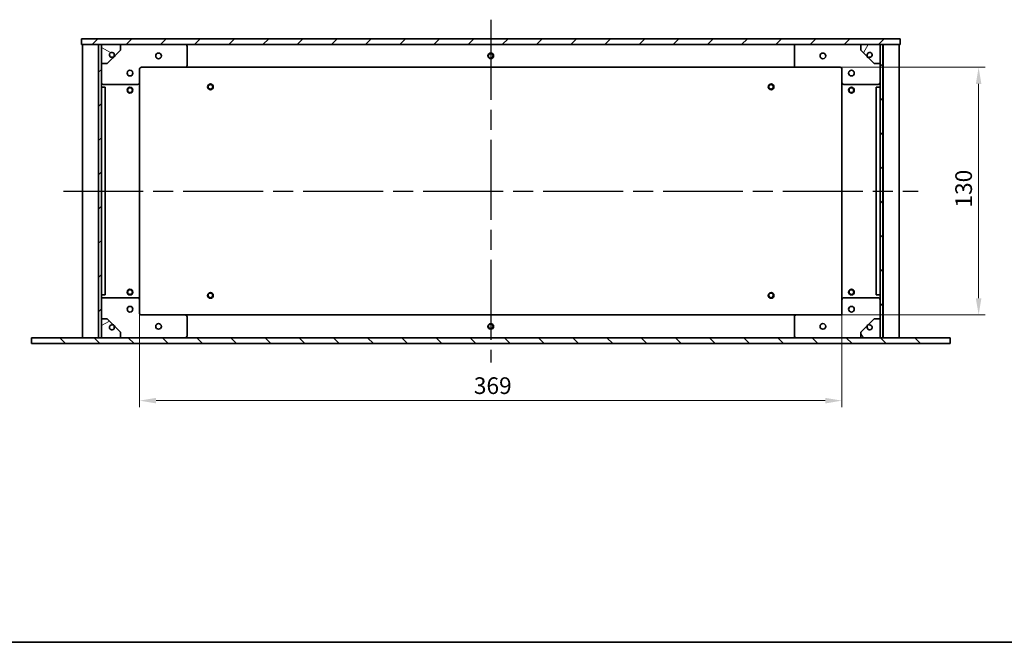
# Model space of a CAD drawing. Units: millimetres. Extents: x 51 to 7931, y 28 to 1152.
# Drawn here: x 1697 to 2214, y 28 to 355 of the extents above; entities that cross this region are included whole.
import ezdxf

# ---------------------------------------------------------------- set-up
doc = ezdxf.new("R2010")
doc.units = ezdxf.units.MM
doc.header["$LTSCALE"] = 3.5
doc.linetypes.add('AM_ISO08W050', pattern=[18, 12, -1.5, 3, -1.5])
doc.layers.get('Defpoints').update_dxf_attribs({"lineweight": 25})
for name, color, linetype, lineweight in [('AM_7', 4, 'AM_ISO08W050', 25), ('Border (ISO)', 7, 'Continuous', 35), ('Dimension (ISO)', 7, 'Continuous', 18), ('Hatch (ISO)', 1, 'Continuous', 18), ('Visible (ISO)', 7, 'Continuous', 35)]:
    doc.layers.add(name, color=color, linetype=linetype, lineweight=lineweight)
doc.styles.add('Note Text (TK)', font='txt')
doc.dimstyles.new('Default - Method 1b (TK)', dxfattribs={"dimscale": 3.5, "dimtxt": 2.5, "dimasz": 2.5, "dimexe": 1, "dimexo": 1.5, "dimgap": 1, "dimtad": 1, "dimtoh": 1, "dimrnd": 1e-08, "dimdsep": 46, "dimtxsty": 'Note Text (TK)', "dimcen": 0.09, "dimdle": 5, "dimclrd": 100, "dimclre": 100, "dimclrt": 7, "dimadec": 1, "dimazin": 1, "dimtfac": 1, "dimtmove": 0, "dimatfit": 3, "dimfxl": 1, "dimtolj": 1, "dimlwd": -1, "dimlwe": -1, "dimarcsym": 0})
pattern_1 = [(45, (1371.25, -4), (-8.98026, 8.98026), [])]
pattern_2 = [(135.0002, (1371.25, -4), (-8.98022, -8.98029), [])]

# ---------------------------------------------------------------- blocks, each defined once
blk = doc.blocks.new('図面枠 tk図枠')
at = {"layer": 'Border (ISO)'}
blk.add_line((14.5, 8), (405.5, 8), dxfattribs=at)
blk = doc.blocks.new('*D30')
at = {"layer": 'Defpoints', "color": 0}
for p in [(2105.02, 329.87), (2105.02, 199.87), (2200.82, 199.87)]:
    blk.add_point(p, dxfattribs=at)
at = {"layer": 'Dimension (ISO)', "color": 100}
for p, q in [((2110.27, 329.87), (2204.32, 329.87)), ((2200.82, 321.12), (2200.82, 208.62)), ((2110.27, 199.87), (2204.32, 199.87))]:
    blk.add_line(p, q, dxfattribs=at)
for points in [[(2199.36, 321.12), (2202.28, 321.12), (2200.82, 329.87)], [(2199.36, 208.62), (2202.28, 208.62), (2200.82, 199.87)]]:
    blk.add_solid(points, dxfattribs=at)
at = {"layer": 'Dimension (ISO)', "color": 7, "insert": (2192.95, 256.22), "char_height": 8.75, "attachment_point": 4, "rotation": 90, "style": 'Note Text (TK)'}
blk.add_mtext('\\A1;130', dxfattribs=at)
blk = doc.blocks.new('*D31')
at = {"layer": 'Defpoints', "color": 0}
for p in [(1760.02, 207.87), (2129.02, 207.87), (2129.02, 154.87)]:
    blk.add_point(p, dxfattribs=at)
at = {"layer": 'Dimension (ISO)', "color": 100}
for p, q in [((1760.02, 202.62), (1760.02, 151.37)), ((2129.02, 202.62), (2129.02, 151.37)), ((1768.77, 154.87), (2120.27, 154.87))]:
    blk.add_line(p, q, dxfattribs=at)
for points in [[(1768.77, 156.33), (1768.77, 153.41), (1760.02, 154.87)], [(2120.27, 156.33), (2120.27, 153.41), (2129.02, 154.87)]]:
    blk.add_solid(points, dxfattribs=at)
at = {"layer": 'Dimension (ISO)', "color": 7, "insert": (1935.65, 162.74), "char_height": 8.75, "attachment_point": 4, "style": 'Note Text (TK)'}
blk.add_mtext('\\A1;369', dxfattribs=at)

msp = doc.modelspace()

# ---------------------------------------------------------------- hatches: boundary and pattern name
at = {"layer": 'Hatch (ISO)'}
h = msp.add_hatch(dxfattribs=at)
h.set_pattern_fill('ANSI31', color=256, scale=101.6, style=0)
h.set_pattern_definition(pattern_1)
h.paths.add_polyline_path([(2159.5204, 341.8694), (2159.5204, 344.8694), (1729.5204, 344.8694), (1729.5204, 341.8694), (1738.4704, 341.8694), (1739.9704, 341.8694), (1740.0204, 341.8694), (1750.0204, 341.8694), (2139.0204, 341.8694), (2149.0204, 341.8694), (2149.0704, 341.8694), (2150.5704, 341.8694)])
h = msp.add_hatch(dxfattribs=at)
h.set_pattern_fill('ANSI31', color=256, scale=101.6, style=0)
h.set_pattern_definition(pattern_1)
h.paths.add_polyline_path([(1739.9704, 341.8694), (1738.4704, 341.8694), (1738.4704, 187.8694), (1739.9704, 187.8694)])
h = msp.add_hatch(dxfattribs=at)
h.set_pattern_fill('ANSI31', color=256, scale=101.6, angle=105.000246, style=0)
h.set_pattern_definition([(150.0002, (1371.25, -4), (-6.34995, -10.99855), [])])
edge = h.paths.add_edge_path()
edge.add_line((1740.0204, 341.8694), (1740.0204, 331.8694))
edge.add_line((1740.0204, 331.8694), (1743.0417, 331.8694))
edge.add_line((1743.0417, 331.8694), (1745.9187, 334.7464))
edge.add_line((1745.9187, 334.7464), (1745.8069, 335.1637))
edge.add_ellipse((1745.4704, 336.4194), major_axis=(0.3365, -1.2557), ratio=1, start_angle=60, end_angle=360, ccw=False)
edge.add_line((1746.7261, 336.083), (1747.1434, 335.9711))
edge.add_line((1747.1434, 335.9711), (1750.0204, 338.8481))
edge.add_line((1750.0204, 338.8481), (1750.0204, 341.8694))
edge.add_line((1750.0204, 341.8694), (1740.0204, 341.8694))
h = msp.add_hatch(dxfattribs=at)
h.set_pattern_fill('ANSI31', color=256, scale=101.6, angle=14.999978, style=0)
h.set_pattern_definition([(60, (1371.25, -4), (-10.99852, 6.35), [])])
edge = h.paths.add_edge_path()
edge.add_line((2149.0204, 331.8694), (2149.0204, 341.8694))
edge.add_line((2149.0204, 341.8694), (2139.0204, 341.8694))
edge.add_line((2139.0204, 341.8694), (2139.0204, 338.8481))
edge.add_line((2139.0204, 338.8481), (2141.8974, 335.9711))
edge.add_line((2141.8974, 335.9711), (2142.3147, 336.083))
edge.add_ellipse((2143.5704, 336.4194), major_axis=(-1.2557, -0.3365), ratio=1, start_angle=60, end_angle=360, ccw=False)
edge.add_line((2143.2339, 335.1637), (2143.1221, 334.7464))
edge.add_line((2143.1221, 334.7464), (2145.9991, 331.8694))
edge.add_line((2145.9991, 331.8694), (2149.0204, 331.8694))
h = msp.add_hatch(dxfattribs=at)
h.set_pattern_fill('ANSI31', color=256, scale=101.6, angle=90.00021, style=0)
h.set_pattern_definition(pattern_2)
h.paths.add_polyline_path([(2149.0704, 187.8694), (2150.5704, 187.8694), (2150.5704, 341.8694), (2149.0704, 341.8694)])
h = msp.add_hatch(dxfattribs=at)
h.set_pattern_fill('ANSI31', color=256, scale=101.6, angle=-14.999978, style=0)
h.set_pattern_definition([(30, (1371.25, -4), (-6.35, 10.99852), [])])
edge = h.paths.add_edge_path()
edge.add_line((1740.0204, 197.8694), (1740.0204, 187.8694))
edge.add_line((1740.0204, 187.8694), (1750.0204, 187.8694))
edge.add_line((1750.0204, 187.8694), (1750.0204, 190.8907))
edge.add_line((1750.0204, 190.8907), (1747.1434, 193.7677))
edge.add_line((1747.1434, 193.7677), (1746.7261, 193.6559))
edge.add_ellipse((1745.4704, 193.3194), major_axis=(1.2557, 0.3365), ratio=1, start_angle=60, end_angle=360, ccw=False)
edge.add_line((1745.8069, 194.5751), (1745.9187, 194.9925))
edge.add_line((1745.9187, 194.9925), (1743.0417, 197.8694))
edge.add_line((1743.0417, 197.8694), (1740.0204, 197.8694))
h = msp.add_hatch(dxfattribs=at)
h.set_pattern_fill('ANSI31', color=256, scale=101.6, angle=75.000175, style=0)
h.set_pattern_definition([(120.0002, (1371.25, -4), (-10.9985, -6.35003), [])])
edge = h.paths.add_edge_path()
edge.add_line((2149.0204, 187.8694), (2149.0204, 197.8694))
edge.add_line((2149.0204, 197.8694), (2145.9991, 197.8694))
edge.add_line((2145.9991, 197.8694), (2143.1221, 194.9925))
edge.add_line((2143.1221, 194.9925), (2143.2339, 194.5751))
edge.add_ellipse((2143.5704, 193.3194), major_axis=(-0.3365, 1.2557), ratio=1, start_angle=60, end_angle=360, ccw=False)
edge.add_line((2142.3147, 193.6559), (2141.8974, 193.7677))
edge.add_line((2141.8974, 193.7677), (2139.0204, 190.8907))
edge.add_line((2139.0204, 190.8907), (2139.0204, 187.8694))
edge.add_line((2139.0204, 187.8694), (2149.0204, 187.8694))
h = msp.add_hatch(dxfattribs=at)
h.set_pattern_fill('ANSI31', color=256, scale=101.6, angle=90.00021, style=0)
h.set_pattern_definition(pattern_2)
h.paths.add_polyline_path([(2185.8204, 184.8694), (2185.8204, 187.8694), (2150.5704, 187.8694), (2149.0704, 187.8694), (2149.0204, 187.8694), (2139.0204, 187.8694), (1750.0204, 187.8694), (1740.0204, 187.8694), (1739.9704, 187.8694), (1738.4704, 187.8694), (1703.2204, 187.8694), (1703.2204, 184.8694)])

# ---------------------------------------------------------------- linework, layer by layer
at = {"layer": 'AM_7'}
for p, q in [((1944.5204, 354.8694), (1944.5204, 174.8694)), ((1720.0204, 264.8694), (2169.0204, 264.8694))]:
    msp.add_line(p, q, dxfattribs=at)
at = {"layer": 'Visible (ISO)'}
for p, q in [((2159.5204, 344.8694), (1729.5204, 344.8694)), ((1729.5204, 344.8694), (1729.5204, 341.8694)), ((1729.5204, 341.8694), (2159.5204, 341.8694)), ((1730.0204, 187.8694), (1730.0204, 341.8694)), ((1738.4204, 187.8694), (1738.4204, 341.8694)), ((1739.9704, 341.8694), (1738.4704, 341.8694)), ((1738.4704, 341.8694), (1738.4704, 187.8694)), ((1739.9704, 187.8694), (1739.9704, 341.8694)), ((1740.0204, 341.8694), (1740.0204, 331.8694)), ((1750.0204, 341.8694), (1740.0204, 341.8694)), ((1750.0204, 338.8481), (1750.0204, 341.8694)), ((2149.0204, 341.8694), (2139.0204, 341.8694)), ((2139.0204, 341.8694), (2139.0204, 338.8481)), ((2149.0204, 331.8694), (2149.0204, 341.8694)), ((2150.5704, 341.8694), (2149.0704, 341.8694)), ((2149.0704, 341.8694), (2149.0704, 187.8694)), ((2150.5704, 187.8694), (2150.5704, 341.8694)), ((2150.6204, 341.8694), (2150.6204, 187.8694)), ((2159.0204, 341.8694), (2159.0204, 187.8694)), ((2159.5204, 341.8694), (2159.5204, 344.8694)), ((1747.1434, 335.9711), (1750.0204, 338.8481)), ((1785.0204, 340.8694), (1785.0204, 330.8694)), ((2104.0204, 330.8694), (2104.0204, 340.8694)), ((2139.0204, 338.8481), (2141.8974, 335.9711)), ((1740.0204, 331.8694), (1743.0417, 331.8694)), ((1740.0204, 321.8694), (1740.0204, 331.8694)), ((1743.0417, 331.8694), (1745.9187, 334.7464)), ((1745.9187, 334.7464), (1745.8069, 335.1637)), ((1746.7261, 336.083), (1747.1434, 335.9711)), ((2141.8974, 335.9711), (2142.3147, 336.083)), ((2143.2339, 335.1637), (2143.1221, 334.7464)), ((2143.1221, 334.7464), (2145.9991, 331.8694)), ((2145.9991, 331.8694), (2149.0204, 331.8694)), ((2149.0204, 331.8694), (2149.0204, 321.8694)), ((1760.0204, 328.8694), (1760.0204, 321.8694)), ((1784.0204, 329.8694), (1761.0204, 329.8694)), ((2105.0204, 329.8694), (1784.0204, 329.8694)), ((2128.0204, 329.8694), (2105.0204, 329.8694)), ((2129.0204, 321.8694), (2129.0204, 328.8694)), ((1740.0204, 319.3694), (1740.0204, 321.8694)), ((1759.0204, 320.8694), (1741.0204, 320.8694)), ((1760.0204, 207.8694), (1760.0204, 321.8694)), ((2129.0204, 321.8694), (2129.0204, 207.8694)), ((2148.0204, 320.8694), (2130.0204, 320.8694)), ((2149.0204, 321.8694), (2149.0204, 319.3694)), ((1742.0204, 319.3694), (1740.0204, 319.3694)), ((1740.0204, 210.3694), (1740.0204, 319.3694)), ((1742.0204, 210.3694), (1742.0204, 319.3694)), ((2149.0204, 319.3694), (2147.0204, 319.3694)), ((2147.0204, 319.3694), (2147.0204, 210.3694)), ((2149.0204, 319.3694), (2149.0204, 210.3694)), ((1740.0204, 210.3694), (1742.0204, 210.3694)), ((1740.0204, 207.8694), (1740.0204, 210.3694)), ((1740.0204, 197.8694), (1740.0204, 207.8694)), ((1741.0204, 208.8694), (1759.0204, 208.8694)), ((1760.0204, 207.8694), (1760.0204, 200.8694)), ((2129.0204, 200.8694), (2129.0204, 207.8694)), ((2130.0204, 208.8694), (2148.0204, 208.8694)), ((2147.0204, 210.3694), (2149.0204, 210.3694)), ((2149.0204, 210.3694), (2149.0204, 207.8694)), ((2149.0204, 207.8694), (2149.0204, 197.8694)), ((1740.0204, 197.8694), (1740.0204, 187.8694)), ((1743.0417, 197.8694), (1740.0204, 197.8694)), ((1745.9187, 194.9925), (1743.0417, 197.8694)), ((1761.0204, 199.8694), (1784.0204, 199.8694)), ((1784.0204, 199.8694), (2105.0204, 199.8694)), ((1785.0204, 198.8694), (1785.0204, 188.8694)), ((2104.0204, 188.8694), (2104.0204, 198.8694)), ((2105.0204, 199.8694), (2128.0204, 199.8694)), ((2145.9991, 197.8694), (2143.1221, 194.9925)), ((2149.0204, 197.8694), (2145.9991, 197.8694)), ((2149.0204, 187.8694), (2149.0204, 197.8694)), ((1745.8069, 194.5751), (1745.9187, 194.9925)), ((1747.1434, 193.7677), (1746.7261, 193.6559)), ((1750.0204, 190.8907), (1747.1434, 193.7677)), ((2141.8974, 193.7677), (2139.0204, 190.8907)), ((2142.3147, 193.6559), (2141.8974, 193.7677)), ((2143.1221, 194.9925), (2143.2339, 194.5751)), ((2185.8204, 187.8694), (1703.2204, 187.8694)), ((1703.2204, 187.8694), (1703.2204, 184.8694)), ((1738.4704, 187.8694), (1739.9704, 187.8694)), ((1740.0204, 187.8694), (1750.0204, 187.8694)), ((1750.0204, 187.8694), (1750.0204, 190.8907)), ((2139.0204, 190.8907), (2139.0204, 187.8694)), ((2139.0204, 187.8694), (2149.0204, 187.8694)), ((2149.0704, 187.8694), (2150.5704, 187.8694)), ((2185.8204, 184.8694), (2185.8204, 187.8694)), ((1703.2204, 184.8694), (2185.8204, 184.8694))]:
    msp.add_line(p, q, dxfattribs=at)
for centre, radius in [((1770.0204, 335.8694), 1.5), ((1944.5204, 335.8694), 1.5), ((1944.5204, 335.8694), 1.25), ((2119.0204, 335.8694), 1.5), ((1755.0204, 326.8694), 1.5), ((2134.0204, 326.8694), 1.5), ((1797.2704, 319.6194), 1.5), ((1797.2704, 319.6194), 1.1933), ((2091.7704, 319.6194), 1.5), ((2091.7704, 319.6194), 1.1933), ((1755.0204, 317.8694), 1.5), ((1755.0204, 317.8694), 1.25), ((2134.0204, 317.8694), 1.5), ((2134.0204, 317.8694), 1.25), ((1755.0204, 211.8694), 1.5), ((1755.0204, 211.8694), 1.25), ((2134.0204, 211.8694), 1.5), ((2134.0204, 211.8694), 1.25), ((1797.2704, 210.1194), 1.5), ((1797.2704, 210.1194), 1.1933), ((2091.7704, 210.1194), 1.5), ((2091.7704, 210.1194), 1.1933), ((1755.0204, 202.8694), 1.5), ((2134.0204, 202.8694), 1.5), ((1770.0204, 193.8694), 1.5), ((1944.5204, 193.8694), 1.5), ((1944.5204, 193.8694), 1.25), ((2119.0204, 193.8694), 1.5)]:
    msp.add_circle(centre, radius, dxfattribs=at)
for centre, radius, start, end in [((1784.0204, 340.8694), 1, 0, 90), ((2105.0204, 340.8694), 1, 90, 180), ((1745.4704, 336.4194), 1.3, 345, 285), ((2143.5704, 336.4194), 1.3, 255, 195), ((1745.4704, 336.4194), 1.5, 285, 345), ((1745.4704, 336.4194), 1.6, 285, 345), ((2143.5704, 336.4194), 1.6, 195, 255), ((2143.5704, 336.4194), 1.5, 195, 255), ((1761.0204, 328.8694), 1, 90, 180), ((1784.0204, 330.8694), 1, 270, 0), ((2105.0204, 330.8694), 1, 180, 270), ((2128.0204, 328.8694), 1, 0, 90), ((1741.0204, 321.8694), 1, 180, 270), ((1759.0204, 321.8694), 1, 270, 0), ((2130.0204, 321.8694), 1, 180, 270), ((2148.0204, 321.8694), 1, 270, 0), ((1741.0204, 207.8694), 1, 90, 180), ((1759.0204, 207.8694), 1, 0, 90), ((2130.0204, 207.8694), 1, 90, 180), ((2148.0204, 207.8694), 1, 0, 90), ((1761.0204, 200.8694), 1, 180, 270), ((1784.0204, 198.8694), 1, 0, 90), ((2105.0204, 198.8694), 1, 90, 180), ((2128.0204, 200.8694), 1, 270, 0), ((1745.4704, 193.3194), 1.3, 75, 15), ((1745.4704, 193.3194), 1.5, 15, 75), ((1745.4704, 193.3194), 1.6, 15, 75), ((2143.5704, 193.3194), 1.6, 105, 165), ((2143.5704, 193.3194), 1.5, 105, 165), ((2143.5704, 193.3194), 1.3, 165, 105), ((1784.0204, 188.8694), 1, 270, 0), ((2105.0204, 188.8694), 1, 180, 270)]:
    msp.add_arc(centre, radius, start, end, dxfattribs=at)

# ---------------------------------------------------------------- block references
at = {"xscale": 4, "yscale": 4, "zscale": 4}
msp.add_blockref('図面枠 tk図枠', (1371.25, -4), dxfattribs=at)

# ---------------------------------------------------------------- dimensions: what is measured, and where the dimension line sits
at = {"layer": 'Dimension (ISO)', "color": 100}
dim = msp.add_linear_dim(base=(2200.8204, 199.8694), p1=(2105.0204, 329.8694), p2=(2105.0204, 199.8694), angle=90, dimstyle='Default - Method 1b (TK)', override={"dimtoh": 0, "dimtofl": 0, "dimatfit": 1}, dxfattribs=at)
dim.commit()
dim.dimension.update_dxf_attribs({"geometry": '*D30', "text_midpoint": (2200.8204, 264.8694), "dimtype": 160})
dim = msp.add_linear_dim(base=(2129.0204, 154.8694), p1=(1760.0204, 207.8694), p2=(2129.0204, 207.8694), dimstyle='Default - Method 1b (TK)', override={"dimtoh": 0, "dimtofl": 0, "dimatfit": 1}, dxfattribs=at)
dim.commit()
dim.dimension.update_dxf_attribs({"geometry": '*D31', "text_midpoint": (1944.5204, 154.8694), "dimtype": 160})

doc.saveas('drawing.dxf')
